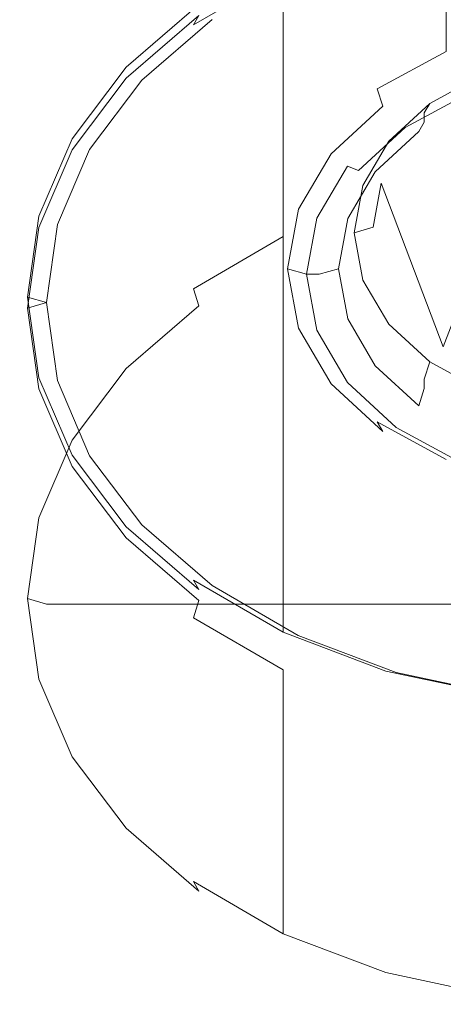
# Model space of a CAD drawing. Extents: x -25 to 33, y -153 to 35.
# Drawn here: x -22 to -6, y -152 to -115 of the extents above; entities that cross this region are included whole.
import ezdxf

# ---------------------------------------------------------------- set-up
doc = ezdxf.new("R2010")
doc.units = 0
doc.header["$LTSCALE"] = 500
doc.header["$MEASUREMENT"] = 0
doc.layers.add('MISTRAL_CHROM', color=7, linetype='Continuous')
doc.layers.add('MISTRAL_SITKO', color=7, linetype='Continuous')

msp = doc.modelspace()

# ---------------------------------------------------------------- linework, layer by layer
at = {"layer": 'MISTRAL_CHROM', "lineweight": 0}
for points, invisible_edges in [([(-18.5, 16.793, 4.223), (-18.5, -116.56, 137.576), (-15.733, -114.176, 139.96), (-15.733, 21.561, 4.223)], 15), ([(-20.556, 11.352, 4.223), (-20.556, -119.28, 134.855), (-18.5, -116.56, 137.576), (-18.5, 16.793, 4.223)], 15), ([(-21.822, 5.45, 4.223), (-21.822, -122.232, 131.904), (-20.556, -119.28, 134.855), (-20.556, 11.352, 4.223)], 15), ([(-22.25, -0.689, 4.223), (-22.25, -125.301, 128.835), (-21.822, -122.232, 131.904), (-21.822, 5.45, 4.223)], 15), ([(-21.822, -6.828, 4.223), (-21.822, -128.37, 125.765), (-22.25, -125.301, 128.835), (-22.25, -0.689, 4.223)], 15), ([(-20.556, -12.731, 4.223), (-20.556, -131.322, 122.814), (-21.822, -128.37, 125.765), (-21.822, -6.828, 4.223)], 15), ([(-18.5, -18.171, 4.223), (-18.5, -134.042, 120.094), (-20.556, -131.322, 122.814), (-20.556, -12.731, 4.223)], 7), ([(-15.733, -22.939, 4.223), (-15.733, -136.426, 117.71), (-18.5, -134.042, 120.094), (-18.5, -18.171, 4.223)], 7), ([(-12.361, -26.852, 4.223), (-12.361, -138.383, 115.753), (-15.733, -136.426, 117.71), (-15.733, -22.939, 4.223)], 4), ([(-8.515, -29.76, 4.223), (-8.515, -139.836, 114.299), (-12.361, -138.383, 115.753), (-12.361, -26.852, 4.223)], 13), ([(-4.341, -31.551, 4.223), (-4.341, -140.732, 113.404), (-8.515, -139.836, 114.299), (-8.515, -29.76, 4.223)], 13), ([(-8.839, -117.99, 84.047), (-8.839, -99.252, 102.786), (-6.25, -97.847, 101.381), (-6.25, -116.586, 82.643)], 3), ([(-10.825, -119.821, 85.878), (-10.825, -101.083, 104.616), (-8.839, -99.252, 102.786), (-8.839, -117.99, 84.047)], 15), ([(-12.074, -121.953, 88.01), (-12.074, -103.214, 106.748), (-10.825, -101.083, 104.616), (-10.825, -119.821, 85.878)], 15), ([(-12.5, -124.24, 90.297), (-12.5, -105.502, 109.036), (-12.074, -103.214, 106.748), (-12.074, -121.953, 88.01)], 15), ([(-12.074, -126.528, 92.585), (-12.074, -107.79, 111.323), (-12.5, -105.502, 109.036), (-12.5, -124.24, 90.297)], 15), ([(-10.825, -128.66, 94.717), (-10.825, -109.921, 113.455), (-12.074, -107.79, 111.323), (-12.074, -126.528, 92.585)], 15), ([(-8.839, -130.49, 96.547), (-8.839, -111.752, 115.286), (-10.825, -109.921, 113.455), (-10.825, -128.66, 94.717)], 15), ([(-8.515, -112.18, 144.784), (-8.515, -122.079, 154.684), (-4.341, -121.184, 155.579), (-4.341, -111.284, 145.68)], 7), ([(-6.25, -131.895, 97.952), (-6.25, -113.157, 116.69), (-8.839, -111.752, 115.286), (-8.839, -130.49, 96.547)], 7), ([(-12.361, -113.634, 143.33), (-12.361, -123.533, 153.23), (-8.515, -122.079, 154.684), (-8.515, -112.18, 144.784)], 6), ([(-12.361, -113.634, 143.33), (-12.198, -113.307, 142.657), (-15.525, -115.237, 140.727), (-15.733, -115.59, 141.374)], 11), ([(-15.733, -115.59, 141.374), (-15.733, -125.49, 151.273), (-12.361, -123.533, 153.23), (-12.361, -113.634, 143.33)], 5), ([(-15.525, -114.823, 140.312), (-15.733, -114.176, 139.96), (-18.5, -116.56, 137.576), (-18.255, -117.176, 137.96)], 15), ([(-15.023, -115.385, 140.164), (-15.525, -114.823, 140.312), (-18.255, -117.176, 137.96), (-17.665, -117.662, 137.888)], 13), ([(-18.5, -117.974, 138.99), (-15.733, -115.59, 141.374), (-15.525, -115.237, 140.727), (-18.255, -117.59, 138.374)], 11), ([(-15.525, -115.237, 140.727), (-15.023, -115.385, 140.164), (-17.665, -117.662, 137.888), (-18.255, -117.59, 138.374)], 13), ([(-18.5, -117.974, 138.99), (-18.5, -127.874, 148.889), (-15.733, -125.49, 151.273), (-15.733, -115.59, 141.374)], 15), ([(-18.255, -117.176, 137.96), (-18.5, -116.56, 137.576), (-20.556, -119.28, 134.855), (-20.284, -119.86, 135.276)], 15), ([(-8.839, -117.99, 84.047), (-6.25, -116.586, 82.643), (-6.102, -117.267, 82.324), (-8.63, -118.638, 83.695)], 15), ([(-17.665, -117.662, 137.888), (-18.255, -117.176, 137.96), (-20.284, -119.86, 135.276), (-19.628, -120.259, 135.291)], 13), ([(-8.63, -118.638, 83.695), (-6.102, -117.267, 82.324), (-5.746, -117.91, 82.553), (-8.126, -119.202, 83.845)], 15), ([(-7.071, -118.887, 85.651), (-5, -117.763, 84.527), (-4.852, -117.444, 85.208), (-6.862, -118.534, 86.299)], 11), ([(-18.255, -117.59, 138.374), (-20.284, -120.274, 135.69), (-20.556, -120.694, 136.27), (-18.5, -117.974, 138.99)], 14), ([(-20.284, -120.274, 135.69), (-18.255, -117.59, 138.374), (-17.665, -117.662, 137.888), (-19.628, -120.259, 135.291)], 11), ([(-7.071, -119.24, 85.297), (-5, -118.117, 84.174), (-5, -117.763, 84.527), (-7.071, -118.887, 85.651)], 15), ([(-20.556, -120.694, 136.27), (-20.556, -130.594, 146.169), (-18.5, -127.874, 148.889), (-18.5, -117.974, 138.99)], 15), ([(-10.825, -119.821, 85.878), (-8.839, -117.99, 84.047), (-8.63, -118.638, 83.695), (-10.569, -120.425, 85.482)], 9), ([(-7.784, -119.443, 84.086), (-8.126, -119.202, 83.845), (-5.746, -117.91, 82.553), (-5.504, -118.206, 82.849)], 3), ([(-7.784, -119.443, 84.086), (-5.504, -118.206, 82.849), (-5.148, -118.436, 83.493), (-7.28, -119.593, 84.65)], 15), ([(-7.28, -119.593, 84.65), (-5.148, -118.436, 83.493), (-5, -118.117, 84.174), (-7.071, -119.24, 85.297)], 15), ([(-8.66, -120.351, 87.115), (-7.071, -118.887, 85.651), (-6.862, -118.534, 86.299), (-8.404, -119.956, 87.72)], 9), ([(-10.569, -120.425, 85.482), (-8.63, -118.638, 83.695), (-8.126, -119.202, 83.845), (-9.952, -120.885, 85.527)], 15), ([(-8.66, -120.705, 86.762), (-7.071, -119.24, 85.297), (-7.071, -118.887, 85.651), (-8.66, -120.351, 87.115)], 13), ([(-20.556, -119.28, 134.855), (-21.822, -122.232, 131.904), (-21.534, -122.772, 132.363), (-20.284, -119.86, 135.276)], 15), ([(-9.534, -121.055, 85.698), (-9.952, -120.885, 85.527), (-8.126, -119.202, 83.845), (-7.784, -119.443, 84.086)], 7), ([(-8.916, -121.1, 86.157), (-7.28, -119.593, 84.65), (-7.071, -119.24, 85.297), (-8.66, -120.705, 86.762)], 13), ([(-9.534, -121.055, 85.698), (-7.784, -119.443, 84.086), (-7.28, -119.593, 84.65), (-8.916, -121.1, 86.157)], 11), ([(-20.284, -119.86, 135.276), (-21.534, -122.772, 132.363), (-20.837, -123.077, 132.473), (-19.628, -120.259, 135.291)], 14), ([(-12.074, -121.953, 88.01), (-10.825, -119.821, 85.878), (-10.569, -120.425, 85.482), (-11.789, -122.507, 87.564)], 11), ([(-9.659, -122.057, 88.821), (-8.66, -120.351, 87.115), (-8.404, -119.956, 87.72), (-9.374, -121.611, 89.375)], 11), ([(-20.556, -120.694, 136.27), (-20.284, -120.274, 135.69), (-21.534, -123.186, 132.778), (-21.822, -123.646, 133.318)], 13), ([(-20.284, -120.274, 135.69), (-19.628, -120.259, 135.291), (-20.837, -123.077, 132.473), (-21.534, -123.186, 132.778)], 13), ([(-11.789, -122.507, 87.564), (-10.569, -120.425, 85.482), (-9.952, -120.885, 85.527), (-11.1, -122.844, 87.487)], 15), ([(-9.659, -122.41, 88.467), (-8.66, -120.705, 86.762), (-8.66, -120.351, 87.115), (-9.659, -122.057, 88.821)], 15), ([(-21.822, -123.646, 133.318), (-21.822, -133.545, 143.218), (-20.556, -130.594, 146.169), (-20.556, -120.694, 136.27)], 15), ([(-9.945, -122.856, 87.913), (-8.916, -121.1, 86.157), (-8.66, -120.705, 86.762), (-9.659, -122.41, 88.467)], 15), ([(-10.634, -122.933, 87.576), (-11.1, -122.844, 87.487), (-9.952, -120.885, 85.527), (-9.534, -121.055, 85.698)], 9), ([(-10.634, -122.933, 87.576), (-9.534, -121.055, 85.698), (-8.916, -121.1, 86.157), (-9.945, -122.856, 87.913)], 11), ([(-8.515, -122.079, 154.684), (-8.402, -122.771, 154.992), (-4.283, -121.888, 155.875), (-4.341, -121.184, 155.579)], 15), ([(-10, -123.887, 90.651), (-9.659, -122.057, 88.821), (-9.374, -121.611, 89.375), (-9.705, -123.387, 91.151)], 11), ([(-8.402, -122.771, 154.992), (-8.13, -123.443, 154.735), (-4.145, -122.588, 155.589), (-4.283, -121.888, 155.875)], 15), ([(-22.25, -125.301, 128.835), (-21.956, -125.801, 129.335), (-21.534, -122.772, 132.363), (-21.822, -122.232, 131.904)], 15), ([(-21.245, -137.322, 140.855), (0, -122.299, 155.878), (-15.023, -126.699, 151.478), (-21.245, -137.322, 140.855)], 15), ([(-21.245, -137.322, 140.855), (21.245, -137.322, 140.855), (0, -122.299, 155.878), (-21.245, -137.322, 140.855)], 15), ([(-15.023, -126.699, 151.478), (0, -122.299, 155.878), (-8.13, -123.443, 154.735), (-15.023, -126.699, 151.478)], 15), ([(-12.5, -124.24, 90.297), (-12.074, -121.953, 88.01), (-11.789, -122.507, 87.564), (-12.205, -124.74, 89.797)], 11), ([(-8.515, -122.079, 154.684), (-12.361, -123.533, 153.23), (-12.198, -124.206, 153.557), (-8.402, -122.771, 154.992)], 15), ([(-10, -124.24, 90.297), (-9.659, -122.41, 88.467), (-9.659, -122.057, 88.821), (-10, -123.887, 90.651)], 15), ([(-8.13, -123.443, 154.735), (0, -122.299, 155.878), (-4.145, -122.588, 155.589), (-8.13, -123.443, 154.735)], 15), ([(-12.205, -124.74, 89.797), (-11.789, -122.507, 87.564), (-11.1, -122.844, 87.487), (-11.491, -124.947, 89.59)], 15), ([(-10.295, -124.74, 89.797), (-9.945, -122.856, 87.913), (-9.659, -122.41, 88.467), (-10, -124.24, 90.297)], 15), ([(-21.534, -122.772, 132.363), (-21.956, -125.801, 129.335), (-21.245, -126.008, 129.542), (-20.837, -123.077, 132.473)], 12), ([(-12.198, -124.206, 153.557), (-11.803, -124.831, 153.346), (-8.13, -123.443, 154.735), (-8.402, -122.771, 154.992)], 15), ([(-11.009, -124.947, 89.59), (-11.491, -124.947, 89.59), (-11.1, -122.844, 87.487), (-10.634, -122.933, 87.576)], 13), ([(-11.009, -124.947, 89.59), (-10.634, -122.933, 87.576), (-9.945, -122.856, 87.913), (-10.295, -124.74, 89.797)], 11), ([(-21.534, -123.186, 132.778), (-21.956, -126.215, 129.749), (-22.25, -126.715, 130.249), (-21.822, -123.646, 133.318)], 14), ([(-21.534, -123.186, 132.778), (-20.837, -123.077, 132.473), (-21.245, -126.008, 129.542), (-21.956, -126.215, 129.749)], 9), ([(-9.659, -125.717, 92.481), (-10, -123.887, 90.651), (-9.705, -123.387, 91.151), (-9.374, -125.163, 92.927)], 11), ([(-22.25, -126.715, 130.249), (-22.25, -136.615, 140.148), (-21.822, -133.545, 143.218), (-21.822, -123.646, 133.318)], 15), ([(-15.733, -125.49, 151.273), (-15.525, -126.137, 151.626), (-12.198, -124.206, 153.557), (-12.361, -123.533, 153.23)], 14), ([(-15.023, -126.699, 151.478), (-8.13, -123.443, 154.735), (-11.803, -124.831, 153.346), (-15.023, -126.699, 151.478)], 15), ([(-9.659, -126.07, 92.127), (-10, -124.24, 90.297), (-10, -123.887, 90.651), (-9.659, -125.717, 92.481)], 15), ([(-11.803, -124.831, 153.346), (-12.198, -124.206, 153.557), (-15.525, -126.137, 151.626), (-15.023, -126.699, 151.478)], 15), ([(-12.074, -126.528, 92.585), (-12.5, -124.24, 90.297), (-12.205, -124.74, 89.797), (-11.789, -126.974, 92.031)], 11), ([(-9.945, -126.624, 91.682), (-10.295, -124.74, 89.797), (-10, -124.24, 90.297), (-9.659, -126.07, 92.127)], 15), ([(-11.789, -126.974, 92.031), (-12.205, -124.74, 89.797), (-11.491, -124.947, 89.59), (-11.1, -127.05, 91.693)], 13), ([(-10.634, -126.962, 91.605), (-11.009, -124.947, 89.59), (-10.295, -124.74, 89.797), (-9.945, -126.624, 91.682)], 9), ([(-10.634, -126.962, 91.605), (-11.1, -127.05, 91.693), (-11.491, -124.947, 89.59), (-11.009, -124.947, 89.59)], 9), ([(-8.66, -127.422, 94.186), (-9.659, -125.717, 92.481), (-9.374, -125.163, 92.927), (-8.404, -126.818, 94.582)], 11), ([(-21.822, -128.37, 125.765), (-21.534, -128.83, 126.306), (-21.956, -125.801, 129.335), (-22.25, -125.301, 128.835)], 15), ([(-18.5, -127.874, 148.889), (-18.255, -128.489, 149.274), (-15.525, -126.137, 151.626), (-15.733, -125.49, 151.273)], 13), ([(-21.956, -125.801, 129.335), (-21.534, -128.83, 126.306), (-20.837, -128.939, 126.611), (-21.245, -126.008, 129.542)], 14), ([(-8.66, -127.776, 93.833), (-9.659, -126.07, 92.127), (-9.659, -125.717, 92.481), (-8.66, -127.422, 94.186)], 15), ([(-21.956, -126.215, 129.749), (-21.534, -129.244, 126.72), (-21.822, -129.785, 127.179), (-22.25, -126.715, 130.249)], 14), ([(-21.956, -126.215, 129.749), (-21.245, -126.008, 129.542), (-20.837, -128.939, 126.611), (-21.534, -129.244, 126.72)], 13), ([(-15.023, -126.699, 151.478), (-15.525, -126.137, 151.626), (-18.255, -128.489, 149.274), (-17.665, -128.976, 149.202)], 15), ([(-8.916, -128.38, 93.437), (-9.945, -126.624, 91.682), (-9.659, -126.07, 92.127), (-8.66, -127.776, 93.833)], 15), ([(-21.822, -129.785, 127.179), (-21.822, -139.684, 137.079), (-22.25, -136.615, 140.148), (-22.25, -126.715, 130.249)], 15), ([(-21.245, -137.322, 140.855), (-15.023, -126.699, 151.478), (-19.628, -131.573, 146.604), (-21.245, -137.322, 140.855)], 15), ([(-19.628, -131.573, 146.604), (-15.023, -126.699, 151.478), (-17.665, -128.976, 149.202), (-19.628, -131.573, 146.604)], 15), ([(-10.825, -128.66, 94.717), (-12.074, -126.528, 92.585), (-11.789, -126.974, 92.031), (-10.569, -129.055, 94.112)], 11), ([(-9.534, -128.84, 93.482), (-10.634, -126.962, 91.605), (-9.945, -126.624, 91.682), (-8.916, -128.38, 93.437)], 11), ([(-10.569, -129.055, 94.112), (-11.789, -126.974, 92.031), (-11.1, -127.05, 91.693), (-9.952, -129.01, 93.653)], 15), ([(-9.534, -128.84, 93.482), (-9.952, -129.01, 93.653), (-11.1, -127.05, 91.693), (-10.634, -126.962, 91.605)], 13), ([(-7.071, -128.887, 95.651), (-8.66, -127.422, 94.186), (-8.404, -126.818, 94.582), (-6.862, -128.239, 96.003)], 11), ([(-7.071, -129.24, 95.297), (-8.66, -127.776, 93.833), (-8.66, -127.422, 94.186), (-7.071, -128.887, 95.651)], 15), ([(-7.28, -129.888, 94.945), (-8.916, -128.38, 93.437), (-8.66, -127.776, 93.833), (-7.071, -129.24, 95.297)], 15), ([(-20.556, -130.594, 146.169), (-20.284, -131.173, 146.59), (-18.255, -128.489, 149.274), (-18.5, -127.874, 148.889)], 13), ([(-21.534, -128.83, 126.306), (-21.822, -128.37, 125.765), (-20.556, -131.322, 122.814), (-20.284, -131.742, 123.393)], 15), ([(-20.284, -131.173, 146.59), (-19.628, -131.573, 146.604), (-17.665, -128.976, 149.202), (-18.255, -128.489, 149.274)], 15), ([(-7.784, -130.452, 95.095), (-9.534, -128.84, 93.482), (-8.916, -128.38, 93.437), (-7.28, -129.888, 94.945)], 11), ([(-5, -130.01, 96.775), (-7.071, -128.887, 95.651), (-6.862, -128.239, 96.003), (-4.852, -129.33, 97.094)], 9), ([(-21.534, -128.83, 126.306), (-20.284, -131.742, 123.393), (-19.628, -131.757, 123.793), (-20.837, -128.939, 126.611)], 14), ([(-21.534, -129.244, 126.72), (-20.837, -128.939, 126.611), (-19.628, -131.757, 123.793), (-20.284, -132.156, 123.808)], 13), ([(-8.839, -130.49, 96.547), (-10.825, -128.66, 94.717), (-10.569, -129.055, 94.112), (-8.63, -130.843, 95.9)], 11), ([(-7.784, -130.452, 95.095), (-8.126, -130.693, 95.336), (-9.952, -129.01, 93.653), (-9.534, -128.84, 93.482)], 13), ([(-5, -130.364, 96.421), (-7.071, -129.24, 95.297), (-7.071, -128.887, 95.651), (-5, -130.01, 96.775)], 13), ([(-20.556, -132.736, 124.228), (-21.822, -129.785, 127.179), (-21.534, -129.244, 126.72), (-20.284, -132.156, 123.808)], 11), ([(-8.63, -130.843, 95.9), (-10.569, -129.055, 94.112), (-9.952, -129.01, 93.653), (-8.126, -130.693, 95.336)], 15), ([(-5.148, -131.045, 96.102), (-7.28, -129.888, 94.945), (-7.071, -129.24, 95.297), (-5, -130.364, 96.421)], 13), ([(-20.556, -132.736, 124.228), (-20.556, -142.635, 134.128), (-21.822, -139.684, 137.079), (-21.822, -129.785, 127.179)], 15), ([(-5.504, -131.689, 96.332), (-7.784, -130.452, 95.095), (-7.28, -129.888, 94.945), (-5.148, -131.045, 96.102)], 15), ([(-20.284, -131.173, 146.59), (-20.556, -130.594, 146.169), (-21.822, -133.545, 143.218), (-21.534, -134.086, 143.677)], 7), ([(-6.25, -131.895, 97.952), (-8.839, -130.49, 96.547), (-8.63, -130.843, 95.9), (-6.102, -132.214, 97.271)], 13), ([(-6.102, -132.214, 97.271), (-8.63, -130.843, 95.9), (-8.126, -130.693, 95.336), (-5.746, -131.984, 96.627)], 15), ([(-5.504, -131.689, 96.332), (-5.746, -131.984, 96.627), (-8.126, -130.693, 95.336), (-7.784, -130.452, 95.095)], 13), ([(-20.284, -131.173, 146.59), (-21.534, -134.086, 143.677), (-20.837, -134.391, 143.786), (-19.628, -131.573, 146.604)], 15), ([(-20.556, -131.322, 122.814), (-18.5, -134.042, 120.094), (-18.255, -134.426, 120.709), (-20.284, -131.742, 123.393)], 15), ([(-21.245, -137.322, 140.855), (-19.628, -131.573, 146.604), (-20.837, -134.391, 143.786), (-21.245, -137.322, 140.855)], 15), ([(-20.284, -131.742, 123.393), (-18.255, -134.426, 120.709), (-17.665, -134.354, 121.196), (-19.628, -131.757, 123.793)], 14), ([(-20.284, -132.156, 123.808), (-19.628, -131.757, 123.793), (-17.665, -134.354, 121.196), (-18.255, -134.84, 121.124)], 13), ([(-20.556, -132.736, 124.228), (-20.284, -132.156, 123.808), (-18.255, -134.84, 121.124), (-18.5, -135.456, 121.508)], 13), ([(-18.5, -135.456, 121.508), (-18.5, -145.356, 131.407), (-20.556, -142.635, 134.128), (-20.556, -132.736, 124.228)], 15), ([(-21.822, -133.545, 143.218), (-22.25, -136.615, 140.148), (-21.956, -137.115, 140.648), (-21.534, -134.086, 143.677)], 11), ([(-21.956, -137.115, 140.648), (-21.245, -137.322, 140.855), (-20.837, -134.391, 143.786), (-21.534, -134.086, 143.677)], 14), ([(-18.255, -134.426, 120.709), (-18.5, -134.042, 120.094), (-15.733, -136.426, 117.71), (-15.525, -136.779, 118.357)], 11), ([(-17.665, -134.354, 121.196), (-15.023, -136.631, 118.919), (-15.525, -137.193, 118.771), (-18.255, -134.84, 121.124)], 14), ([(-17.665, -134.354, 121.196), (-18.255, -134.426, 120.709), (-15.525, -136.779, 118.357), (-15.023, -136.631, 118.919)], 13), ([(-18.5, -135.456, 121.508), (-18.255, -134.84, 121.124), (-15.525, -137.193, 118.771), (-15.733, -137.84, 119.124)], 9), ([(-15.733, -137.84, 119.124), (-15.733, -147.74, 129.023), (-18.5, -145.356, 131.407), (-18.5, -135.456, 121.508)], 15), ([(-22.25, -136.615, 140.148), (-21.822, -139.684, 137.079), (-21.534, -140.143, 137.62), (-21.956, -137.115, 140.648)], 11), ([(-15.525, -136.779, 118.357), (-15.733, -136.426, 117.71), (-12.361, -138.383, 115.753), (-12.198, -138.71, 116.426)], 15), ([(-12.198, -139.124, 116.84), (-15.525, -137.193, 118.771), (-15.023, -136.631, 118.919), (-11.803, -138.499, 117.051)], 11), ([(-15.023, -136.631, 118.919), (-15.525, -136.779, 118.357), (-12.198, -138.71, 116.426), (-11.803, -138.499, 117.051)], 15), ([(-21.956, -137.115, 140.648), (-21.534, -140.143, 137.62), (-20.837, -140.253, 137.925), (-21.245, -137.322, 140.855)], 15), ([(-19.628, -143.071, 135.107), (-21.245, -137.322, 140.855), (-20.837, -140.253, 137.925), (-19.628, -143.071, 135.107)], 15), ([(-15.023, -147.944, 130.233), (-21.245, -137.322, 140.855), (-19.628, -143.071, 135.107), (-15.023, -147.944, 130.233)], 15), ([(0, -152.344, 125.833), (-21.245, -137.322, 140.855), (-15.023, -147.944, 130.233), (0, -152.344, 125.833)], 15), ([(21.245, -137.322, 140.855), (-21.245, -137.322, 140.855), (0, -152.344, 125.833), (21.245, -137.322, 140.855)], 14), ([(-15.733, -137.84, 119.124), (-15.525, -137.193, 118.771), (-12.198, -139.124, 116.84), (-12.361, -139.797, 117.167)], 15), ([(-12.361, -139.797, 117.167), (-12.361, -149.696, 127.067), (-15.733, -147.74, 129.023), (-15.733, -137.84, 119.124)], 4), ([(-12.198, -138.71, 116.426), (-12.361, -138.383, 115.753), (-8.515, -139.836, 114.299), (-8.402, -140.144, 114.991)], 15), ([(-8.402, -140.558, 115.406), (-12.198, -139.124, 116.84), (-11.803, -138.499, 117.051), (-8.13, -139.887, 115.663)], 11), ([(-11.803, -138.499, 117.051), (-12.198, -138.71, 116.426), (-8.402, -140.144, 114.991), (-8.13, -139.887, 115.663)], 15), ([(-12.361, -139.797, 117.167), (-12.198, -139.124, 116.84), (-8.402, -140.558, 115.406), (-8.515, -141.251, 115.713)], 15), ([(-21.822, -139.684, 137.079), (-20.556, -142.635, 134.128), (-20.284, -143.056, 134.707), (-21.534, -140.143, 137.62)], 11), ([(-8.515, -141.251, 115.713), (-8.515, -151.15, 125.613), (-12.361, -149.696, 127.067), (-12.361, -139.797, 117.167)], 13), ([(-8.515, -139.836, 114.299), (-4.341, -140.732, 113.404), (-4.283, -141.028, 114.108), (-8.402, -140.144, 114.991)], 15), ([(-4.283, -141.442, 114.522), (-8.402, -140.558, 115.406), (-8.13, -139.887, 115.663), (-4.145, -140.742, 114.808)], 11), ([(-4.283, -141.028, 114.108), (-4.145, -140.742, 114.808), (-8.13, -139.887, 115.663), (-8.402, -140.144, 114.991)], 15), ([(-20.284, -143.056, 134.707), (-19.628, -143.071, 135.107), (-20.837, -140.253, 137.925), (-21.534, -140.143, 137.62)], 15), ([(-8.402, -140.558, 115.406), (-4.283, -141.442, 114.522), (-4.341, -142.146, 114.818), (-8.515, -141.251, 115.713)], 15), ([(-4.341, -142.146, 114.818), (-4.341, -152.045, 124.718), (-8.515, -151.15, 125.613), (-8.515, -141.251, 115.713)], 13), ([(-18.5, -145.356, 131.407), (-18.255, -145.74, 132.023), (-20.284, -143.056, 134.707), (-20.556, -142.635, 134.128)], 13), ([(-18.255, -145.74, 132.023), (-17.665, -145.668, 132.509), (-19.628, -143.071, 135.107), (-20.284, -143.056, 134.707)], 15), ([(-15.023, -147.944, 130.233), (-19.628, -143.071, 135.107), (-17.665, -145.668, 132.509), (-15.023, -147.944, 130.233)], 15), ([(-15.733, -147.74, 129.023), (-15.525, -148.093, 129.67), (-18.255, -145.74, 132.023), (-18.5, -145.356, 131.407)], 12), ([(-15.525, -148.093, 129.67), (-15.023, -147.944, 130.233), (-17.665, -145.668, 132.509), (-18.255, -145.74, 132.023)], 15), ([(-15.525, -148.093, 129.67), (-15.733, -147.74, 129.023), (-12.361, -149.696, 127.067), (-12.198, -150.023, 127.74)], 15), ([(-12.198, -150.023, 127.74), (-11.803, -149.813, 128.365), (-15.023, -147.944, 130.233), (-15.525, -148.093, 129.67)], 15), ([(-8.13, -151.201, 126.976), (-15.023, -147.944, 130.233), (-11.803, -149.813, 128.365), (-8.13, -151.201, 126.976)], 15), ([(0, -152.344, 125.833), (-15.023, -147.944, 130.233), (-8.13, -151.201, 126.976), (0, -152.344, 125.833)], 15), ([(-12.198, -150.023, 127.74), (-12.361, -149.696, 127.067), (-8.515, -151.15, 125.613), (-8.402, -151.458, 126.305)], 15), ([(-11.803, -149.813, 128.365), (-12.198, -150.023, 127.74), (-8.402, -151.458, 126.305), (-8.13, -151.201, 126.976)], 15), ([(-8.515, -151.15, 125.613), (-4.341, -152.045, 124.718), (-4.283, -152.341, 125.422), (-8.402, -151.458, 126.305)], 15), ([(-8.402, -151.458, 126.305), (-4.283, -152.341, 125.422), (-4.145, -152.056, 126.121), (-8.13, -151.201, 126.976)], 15), ([(0, -152.344, 125.833), (-8.13, -151.201, 126.976), (-4.145, -152.056, 126.121), (0, -152.344, 125.833)], 15)]:
    msp.add_3dface(points, dxfattribs=dict(at, invisible_edges=invisible_edges))
at = {"layer": 'MISTRAL_SITKO', "lineweight": 0}
for points, invisible_edges in [([(-2.327, -117.038, 85.217), (-8.685, -121.534, 89.712), (-6.358, -118.684, 86.862), (-2.327, -117.038, 85.217)], 15), ([(-2.327, -117.038, 85.217), (-6.358, -127.675, 95.854), (-8.685, -121.534, 89.712), (-2.327, -117.038, 85.217)], 14), ([(-2.327, -117.038, 85.217), (-6.358, -118.684, 86.862), (-4.496, -117.674, 85.852), (-2.327, -117.038, 85.217)], 15), ([(-6.862, -118.534, 86.299), (-4.852, -117.444, 85.208), (-4.496, -117.674, 85.852), (-6.358, -118.684, 86.862)], 14), ([(-8.404, -119.956, 87.72), (-6.862, -118.534, 86.299), (-6.358, -118.684, 86.862), (-7.787, -120.001, 88.179)], 14), ([(-6.358, -118.684, 86.862), (-8.685, -121.534, 89.712), (-7.787, -120.001, 88.179), (-6.358, -118.684, 86.862)], 15), ([(-9.374, -121.611, 89.375), (-8.404, -119.956, 87.72), (-7.787, -120.001, 88.179), (-8.685, -121.534, 89.712)], 14), ([(-9.705, -123.387, 91.151), (-9.374, -121.611, 89.375), (-8.685, -121.534, 89.712), (-8.991, -123.18, 91.358)], 10), ([(-8.685, -121.534, 89.712), (-8.685, -124.825, 93.004), (-8.991, -123.18, 91.358), (-8.685, -121.534, 89.712)], 15), ([(-8.685, -121.534, 89.712), (-6.358, -127.675, 95.854), (-8.685, -124.825, 93.004), (-8.685, -121.534, 89.712)], 14), ([(-9.374, -125.163, 92.927), (-9.705, -123.387, 91.151), (-8.991, -123.18, 91.358), (-8.685, -124.825, 93.004)], 12), ([(-8.404, -126.818, 94.582), (-9.374, -125.163, 92.927), (-8.685, -124.825, 93.004), (-7.787, -126.359, 94.537)], 14), ([(-8.685, -124.825, 93.004), (-6.358, -127.675, 95.854), (-7.787, -126.359, 94.537), (-8.685, -124.825, 93.004)], 15), ([(-6.862, -128.239, 96.003), (-8.404, -126.818, 94.582), (-7.787, -126.359, 94.537), (-6.358, -127.675, 95.854)], 14), ([(-4.852, -129.33, 97.094), (-6.862, -128.239, 96.003), (-6.358, -127.675, 95.854), (-4.496, -128.686, 96.864)], 14)]:
    msp.add_3dface(points, dxfattribs=dict(at, invisible_edges=invisible_edges))

doc.saveas('drawing.dxf')
